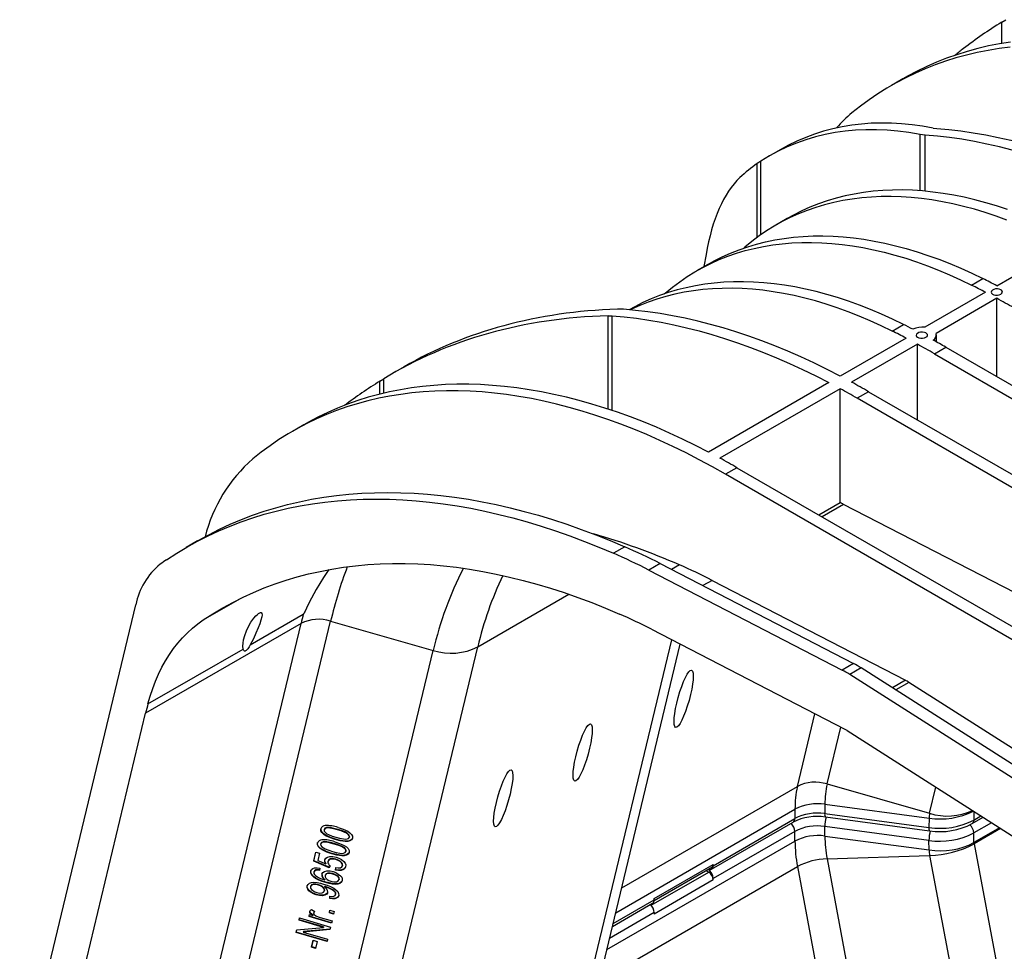
# Model space of a CAD drawing. Units: millimetres. Extents: x 140 to 8260, y 140 to 5800.
# Drawn here: x 6241 to 6548, y 4744 to 5034 of the extents above; entities that cross this region are included whole.
import ezdxf

# ---------------------------------------------------------------- set-up
doc = ezdxf.new("R2010")
doc.units = ezdxf.units.MM
doc.header["$LTSCALE"] = 20
doc.layers.add('HAURATON_PRODUCT_CONTOUR', color=7, linetype='Continuous', lineweight=25)

msp = doc.modelspace()

# ---------------------------------------------------------------- linework, layer by layer
at = {"layer": 'HAURATON_PRODUCT_CONTOUR'}
for p, q in [((6547.25, 5033.53), (6548.48, 5034.29)), ((6547.25, 5026.9), (6547.25, 5033.53)), ((6516.44, 5015.84), (6512.9, 5013.8)), ((6521.82, 4980.99), (6521.82, 4998.56)), ((6523.44, 4980.85), (6523.44, 4998.36)), ((6525.9, 5000.53), (6526.98, 5000.4)), ((6478.17, 4993.75), (6474.58, 4991.68)), ((6471.06, 4966.5), (6471.06, 4989.47)), ((6472.18, 4967.3), (6472.18, 4990.22)), ((6480.42, 4972.34), (6476.88, 4970.3)), ((6455.11, 4961.09), (6454.48, 4957.36)), ((6545.72, 4951.42), (6566.93, 4963.66)), ((6455.67, 4958.05), (6452.13, 4956.01)), ((6537.87, 4951.57), (6541.41, 4953.62)), ((6542.18, 4949.38), (6523.26, 4938.45)), ((6545.72, 4947.49), (6526.79, 4936.56)), ((6545.72, 4923.08), (6545.72, 4947.49)), ((6424.58, 4942.05), (6425.86, 4942.02)), ((6424.58, 4912.96), (6424.58, 4942.05)), ((6425.86, 4912.54), (6425.86, 4942.02)), ((6513.12, 4937.29), (6516.66, 4939.33)), ((6517.43, 4935.09), (6496.92, 4923.25)), ((6526.88, 4933.93), (6526.88, 4936.07)), ((6520.97, 4933.2), (6500.46, 4921.36)), ((6520.97, 4909.61), (6520.97, 4933.2)), ((6526.27, 4930.22), (6529.81, 4932.26)), ((6529.81, 4932.26), (6558.5, 4915.7)), ((6526.27, 4930.22), (6556.53, 4912.75)), ((6361.01, 4926.12), (6357.43, 4924.05)), ((6353.5, 4921.68), (6354.73, 4922.44)), ((6353.5, 4917.63), (6353.5, 4921.68)), ((6354.73, 4917.93), (6354.73, 4922.44)), ((6493.39, 4921.21), (6455.91, 4899.57)), ((6496.92, 4919.32), (6459.45, 4897.68)), ((6496.92, 4883.83), (6496.92, 4919.32)), ((6505.76, 4918.38), (6502.23, 4916.34)), ((6505.76, 4918.38), (6618.9, 4853.07)), ((6615.37, 4851.03), (6502.23, 4916.34)), ((6329.76, 4908.08), (6326.23, 4906.03)), ((6464.75, 4894.71), (6461.22, 4892.67)), ((6464.75, 4894.71), (6577.89, 4829.4)), ((6574.35, 4827.35), (6461.22, 4892.67)), ((6490.26, 4879.98), (6496.92, 4883.83)), ((6498, 4883.28), (6491.27, 4879.4)), ((6558.24, 4852.15), (6498, 4883.28)), ((6296.69, 4871.91), (6293.16, 4869.87)), ((6429.78, 4870.09), (6426.24, 4868.05)), ((6440.8, 4864.85), (6437.26, 4862.81)), ((6440.8, 4864.85), (6501.04, 4833.71)), ((6446.81, 4864.45), (6444.33, 4863.02)), ((6437.26, 4862.81), (6497.51, 4831.67)), ((6456.98, 4859.6), (6454.13, 4857.96)), ((6456.98, 4859.6), (6517.23, 4828.47)), ((6298.46, 4847.26), (6310.08, 4853.97)), ((6383.97, 4838.9), (6412.35, 4855.29)), ((6241.25, 4701.48), (6277.43, 4851.98)), ((6313.07, 4839.48), (6329.62, 4849.03)), ((6328.91, 4846.15), (6280.5, 4818.21)), ((6289.83, 4683.57), (6328.91, 4846.15)), ((6299.06, 4684.32), (6338.14, 4846.9)), ((6338.14, 4846.9), (6370.11, 4837.78)), ((6438.08, 4844.4), (6498.32, 4813.26)), ((6344.89, 4676.33), (6383.97, 4838.9)), ((6414.45, 4716.48), (6444.41, 4841.12)), ((6418.72, 4721.79), (6447.08, 4839.75)), ((6281.21, 4821.09), (6310.87, 4838.21)), ((6331.04, 4675.21), (6370.11, 4837.78)), ((6501.04, 4833.71), (6497.51, 4831.67)), ((6503.41, 4832.35), (6499.88, 4830.31)), ((6563.66, 4793.92), (6503.41, 4832.35)), ((6560.12, 4791.88), (6499.88, 4830.31)), ((6517.23, 4828.47), (6513.17, 4826.12)), ((6518.34, 4827.83), (6514.22, 4825.45)), ((6578.58, 4789.4), (6518.34, 4827.83)), ((6241.42, 4655.63), (6280.5, 4818.21)), ((6483.57, 4795.42), (6489.02, 4818.07)), ((6492.81, 4796.17), (6497.08, 4813.91)), ((6499.06, 4812.84), (6559.31, 4774.41)), ((6428.83, 4763.82), (6483.57, 4795.42)), ((6492.81, 4796.17), (6524.78, 4787.05)), ((6524.78, 4787.05), (6526.74, 4795.19)), ((6492.15, 4789.86), (6492.1, 4786.95)), ((6492.15, 4789.86), (6524.61, 4785.53)), ((6426.96, 4756.06), (6482.83, 4788.31)), ((6482.83, 4788.31), (6482.78, 4785.39)), ((6492.1, 4786.95), (6524.56, 4782.62)), ((6538.58, 4787.63), (6538.54, 4784.92)), ((6538.54, 4784.92), (6540.79, 4786.22)), ((6456.84, 4769.6), (6482.27, 4784.28)), ((6457.36, 4770.71), (6482.78, 4785.39)), ((6492.34, 4785.89), (6524.79, 4781.57)), ((6524.61, 4785.53), (6524.56, 4782.62)), ((6538.02, 4783.81), (6541.46, 4785.79)), ((6544.1, 4784.11), (6538.54, 4780.91)), ((6335.16, 4782.33), (6335.11, 4782.2)), ((6336.16, 4782.09), (6336.11, 4781.96)), ((6340.35, 4782.02), (6340.31, 4781.89)), ((6482.78, 4781.38), (6457.36, 4766.7)), ((6482.83, 4778.4), (6482.78, 4781.38)), ((6524.56, 4778.58), (6492.1, 4782.9)), ((6492.15, 4779.94), (6492.1, 4782.9)), ((6538.59, 4777.93), (6538.54, 4780.91)), ((6546.57, 4782.54), (6538.59, 4777.93)), ((6546.91, 4782.32), (6538.64, 4777.54)), ((6334.1, 4777.9), (6334.05, 4777.77)), ((6335.09, 4777.66), (6335.04, 4777.52)), ((6339.29, 4777.59), (6339.24, 4777.45)), ((6339.63, 4779), (6339.58, 4778.87)), ((6343.95, 4779.52), (6344, 4779.65)), ((6343.98, 4779.66), (6344.02, 4779.72)), ((6344.02, 4779.72), (6343.98, 4779.59)), ((6424.2, 4744.55), (6482.83, 4778.4)), ((6492.15, 4779.94), (6524.61, 4775.61)), ((6524.61, 4775.61), (6524.56, 4778.58)), ((6538.64, 4777.54), (6577.72, 4569.84)), ((6332.87, 4772.09), (6333.55, 4774.94)), ((6332.91, 4772.22), (6333.56, 4774.94)), ((6333.55, 4774.94), (6334.68, 4774.61)), ((6334.68, 4774.61), (6334.13, 4772.32)), ((6338.56, 4774.56), (6338.52, 4774.43)), ((6342.89, 4775.09), (6342.94, 4775.22)), ((6342.96, 4775.29), (6342.91, 4775.15)), ((6342.92, 4775.23), (6342.96, 4775.29)), ((6492.81, 4772.86), (6524.78, 4773.89)), ((6524.78, 4773.89), (6563.86, 4566.19)), ((6332.91, 4772.22), (6332.87, 4772.09)), ((6337.68, 4770.06), (6332.87, 4772.09)), ((6337.73, 4770.2), (6332.91, 4772.22)), ((6334.13, 4772.32), (6336.64, 4771.24)), ((6336.35, 4772.64), (6336.3, 4772.51)), ((6336.69, 4771.37), (6336.64, 4771.24)), ((6337.38, 4772.24), (6337.33, 4772.11)), ((6339.81, 4772.73), (6339.76, 4772.6)), ((6341.88, 4770.8), (6341.83, 4770.67)), ((6341.84, 4770.73), (6341.88, 4770.8)), ((6438.98, 4760.51), (6457.36, 4771.12)), ((6457.36, 4771.12), (6457.36, 4770.71)), ((6492.81, 4772.86), (6531.89, 4565.16)), ((6332, 4769.18), (6331.95, 4769.05)), ((6332.99, 4768.93), (6332.94, 4768.8)), ((6333.58, 4769.39), (6333.53, 4769.26)), ((6334.74, 4769.97), (6334.66, 4769.24)), ((6335.43, 4768.2), (6335.38, 4768.07)), ((6336.47, 4767.84), (6336.42, 4767.71)), ((6337.98, 4770.69), (6337.68, 4770.06)), ((6337.73, 4770.2), (6337.68, 4770.06)), ((6337.97, 4770.7), (6337.73, 4770.2)), ((6338.86, 4768.23), (6338.82, 4768.1)), ((6339.68, 4769.34), (6339.75, 4770.11)), ((6339.73, 4769.47), (6339.68, 4769.34)), ((6339.73, 4769.47), (6339.79, 4770.11)), ((6341.81, 4770.59), (6341.85, 4770.72)), ((6421.85, 4734.8), (6483.57, 4770.43)), ((6438.05, 4758.37), (6455.95, 4768.7)), ((6438.95, 4759.84), (6456.95, 4770.23)), ((6455.12, 4769.18), (6455.95, 4768.7)), ((6483.57, 4770.43), (6522.65, 4562.73)), ((6334.36, 4764.77), (6334.31, 4764.64)), ((6336.38, 4766.43), (6336.33, 4766.3)), ((6336.67, 4765.59), (6336.62, 4765.46)), ((6340.77, 4766.29), (6340.82, 4766.42)), ((6340.8, 4766.43), (6340.84, 4766.5)), ((6340.84, 4766.5), (6340.8, 4766.37)), ((6457.36, 4766.28), (6438.98, 4755.66)), ((6457.36, 4766.28), (6457.36, 4766.7)), ((6330.88, 4764.53), (6330.84, 4764.4)), ((6331.9, 4764.4), (6331.85, 4764.26)), ((6333.7, 4761.76), (6333.65, 4761.63)), ((6336.18, 4762.79), (6336.23, 4762.92)), ((6336.21, 4762.93), (6336.26, 4763.01)), ((6336.26, 4763.01), (6336.21, 4762.88)), ((6336.32, 4764.27), (6336.27, 4764.14)), ((6336.51, 4764.07), (6336.27, 4764.14)), ((6336.56, 4764.2), (6336.32, 4764.27)), ((6336.56, 4764.2), (6336.51, 4764.07)), ((6339.65, 4761.62), (6339.7, 4761.76)), ((6339.68, 4761.76), (6339.73, 4761.84)), ((6339.73, 4761.84), (6339.68, 4761.71)), ((6337.87, 4760.49), (6337.92, 4761.2)), ((6337.92, 4760.62), (6337.87, 4760.49)), ((6337.92, 4760.62), (6337.96, 4761.2)), ((6425.93, 4751.75), (6438.45, 4758.99)), ((6426.15, 4752.69), (6438.97, 4760.09)), ((6438.97, 4760.09), (6438.98, 4760.51)), ((6331.42, 4754.84), (6331.57, 4755.48)), ((6331.47, 4754.97), (6331.59, 4755.47)), ((6331.57, 4755.48), (6332.63, 4755.16)), ((6331.68, 4756.56), (6331.63, 4756.43)), ((6332.19, 4757.03), (6333.23, 4756.47)), ((6332.92, 4756.23), (6332.86, 4756.06)), ((6337.74, 4756.02), (6337.93, 4756.83)), ((6337.78, 4756.15), (6337.74, 4756.02)), ((6339.08, 4755.62), (6337.74, 4756.02)), ((6337.78, 4756.15), (6337.94, 4756.82)), ((6339.12, 4755.76), (6337.78, 4756.15)), ((6337.93, 4756.83), (6339.28, 4756.43)), ((6339.28, 4756.43), (6339.08, 4755.62)), ((6438.97, 4756.08), (6425.03, 4748.04)), ((6438.97, 4756.08), (6438.98, 4755.66)), ((6328.3, 4753.72), (6328.48, 4754.44)), ((6328.35, 4753.85), (6328.3, 4753.72)), ((6335.87, 4751.48), (6328.3, 4753.72)), ((6328.35, 4753.85), (6328.49, 4754.44)), ((6335.91, 4751.61), (6328.35, 4753.85)), ((6328.48, 4754.44), (6338.11, 4751.59)), ((6331.47, 4754.97), (6331.42, 4754.84)), ((6338.4, 4752.77), (6331.42, 4754.84)), ((6338.43, 4752.91), (6331.47, 4754.97)), ((6332.68, 4755.29), (6332.63, 4755.16)), ((6334.92, 4754.56), (6338.57, 4753.48)), ((6338.57, 4753.48), (6338.4, 4752.77)), ((6327.39, 4749.92), (6327.58, 4750.7)), ((6327.44, 4750.05), (6327.39, 4749.92)), ((6337.03, 4747.07), (6327.39, 4749.92)), ((6327.44, 4750.05), (6327.6, 4750.7)), ((6337.06, 4747.2), (6327.44, 4750.05)), ((6327.58, 4750.7), (6335.87, 4751.48)), ((6337.92, 4750.81), (6329.63, 4750.04)), ((6329.68, 4750.17), (6329.63, 4750.04)), ((6329.63, 4750.04), (6337.2, 4747.8)), ((6337.95, 4750.94), (6329.68, 4750.17)), ((6335.91, 4751.61), (6335.87, 4751.48)), ((6338.11, 4751.59), (6337.92, 4750.81)), ((6332.23, 4745.3), (6332.75, 4747.47)), ((6332.28, 4745.44), (6332.77, 4747.47)), ((6332.75, 4747.47), (6333.94, 4747.12)), ((6333.94, 4747.12), (6333.42, 4744.95)), ((6337.2, 4747.8), (6337.03, 4747.07)), ((6332.28, 4745.44), (6332.23, 4745.3)), ((6333.42, 4744.95), (6332.23, 4745.3)), ((6333.46, 4745.09), (6332.28, 4745.44))]:
    msp.add_line(p, q, dxfattribs=at)
at = {"layer": 'HAURATON_PRODUCT_CONTOUR', "flags": 128}
for points in [[(6549.93, 5025.75), (6546.44, 5025.3), (6543, 5024.73), (6539.61, 5024.05), (6536.27, 5023.26), (6532.98, 5022.36), (6529.74, 5021.35), (6526.56, 5020.23), (6523.43, 5018.99), (6520.36, 5017.65), (6517.34, 5016.2), (6514.39, 5014.64), (6511.5, 5012.97), (6508.67, 5011.2), (6505.9, 5009.32), (6503.2, 5007.33), (6500.57, 5005.24)], [(6549.98, 5027.34), (6546.54, 5026.77), (6543.15, 5026.1), (6539.8, 5025.31), (6536.51, 5024.4), (6533.27, 5023.39), (6530.09, 5022.27), (6526.96, 5021.04), (6523.89, 5019.69), (6520.88, 5018.24), (6517.93, 5016.68), (6516.44, 5015.84)], [(6523.44, 4998.36), (6522.59, 4998.44), (6521.82, 4998.56)], [(6590.97, 4977.54), (6586.88, 4979.64), (6582.79, 4981.62), (6578.71, 4983.51), (6574.63, 4985.28), (6570.58, 4986.95), (6566.53, 4988.51), (6562.5, 4989.96), (6558.49, 4991.3), (6554.49, 4992.54), (6550.52, 4993.66), (6546.57, 4994.66), (6542.64, 4995.56), (6538.74, 4996.35), (6534.87, 4997.02), (6531.03, 4997.58), (6527.22, 4998.02), (6523.44, 4998.36)], [(6526.98, 5000.4), (6530.75, 5000.06), (6534.56, 4999.62), (6538.4, 4999.06), (6542.28, 4998.39), (6546.18, 4997.6), (6550.1, 4996.71), (6554.05, 4995.7), (6558.03, 4994.58), (6562.02, 4993.35), (6566.03, 4992), (6570.06, 4990.55), (6574.11, 4988.99), (6578.17, 4987.32), (6582.24, 4985.55), (6586.32, 4983.66), (6590.41, 4981.68), (6594.51, 4979.58)], [(6472.18, 4990.22), (6471.59, 4989.83), (6471.06, 4989.47)], [(6549.01, 4975.15), (6545.62, 4976.26), (6542.26, 4977.27), (6538.91, 4978.16), (6535.6, 4978.95), (6532.3, 4979.61), (6529.04, 4980.17), (6525.8, 4980.6), (6522.6, 4980.93), (6519.44, 4981.14), (6516.31, 4981.23), (6513.22, 4981.21), (6510.17, 4981.07), (6507.17, 4980.82), (6504.21, 4980.46), (6501.29, 4979.97), (6498.43, 4979.38), (6495.62, 4978.67), (6492.86, 4977.85), (6490.16, 4976.91), (6487.51, 4975.86), (6484.92, 4974.7), (6482.39, 4973.43), (6480.42, 4972.34)], [(6548.88, 4971.87), (6545.48, 4973.1), (6542.09, 4974.22), (6538.72, 4975.23), (6535.38, 4976.12), (6532.06, 4976.9), (6528.77, 4977.57), (6525.5, 4978.13), (6522.27, 4978.56), (6519.07, 4978.89), (6515.9, 4979.1), (6512.77, 4979.19), (6509.68, 4979.17), (6506.63, 4979.03), (6503.63, 4978.78), (6500.67, 4978.41), (6497.76, 4977.93), (6494.9, 4977.34), (6492.08, 4976.63), (6489.32, 4975.81), (6486.62, 4974.87), (6483.97, 4973.82), (6481.38, 4972.66), (6478.86, 4971.39), (6476.39, 4970.01), (6473.98, 4968.52), (6471.65, 4966.92), (6469.37, 4965.22), (6467.17, 4963.41), (6466.87, 4963.14)], [(6442.12, 4948.86), (6442.42, 4949.12), (6444.62, 4950.93), (6446.9, 4952.63), (6449.24, 4954.23), (6451.64, 4955.72), (6454.11, 4957.1), (6456.64, 4958.37), (6459.22, 4959.53), (6461.87, 4960.58), (6464.58, 4961.52), (6467.33, 4962.34), (6470.15, 4963.05), (6473.01, 4963.65), (6475.92, 4964.13), (6478.88, 4964.49), (6481.89, 4964.75), (6484.93, 4964.88), (6488.02, 4964.9), (6491.15, 4964.81), (6494.32, 4964.6), (6497.52, 4964.28), (6500.75, 4963.84), (6504.02, 4963.28), (6507.31, 4962.62), (6510.63, 4961.84), (6513.97, 4960.94), (6517.34, 4959.94), (6520.73, 4958.82), (6524.13, 4957.59), (6527.55, 4956.25), (6530.98, 4954.8), (6534.42, 4953.24), (6537.87, 4951.57)], [(6455.67, 4958.05), (6457.64, 4959.14), (6460.17, 4960.41), (6462.76, 4961.57), (6465.41, 4962.62), (6468.11, 4963.56), (6470.87, 4964.38), (6473.68, 4965.09), (6476.55, 4965.69), (6479.46, 4966.17), (6482.42, 4966.53), (6485.42, 4966.79), (6488.47, 4966.92), (6491.56, 4966.94), (6494.69, 4966.85), (6497.85, 4966.64), (6501.05, 4966.32), (6504.29, 4965.88), (6507.55, 4965.33), (6510.85, 4964.66), (6514.17, 4963.88), (6517.51, 4962.98), (6520.88, 4961.98), (6524.26, 4960.86), (6527.67, 4959.63), (6531.08, 4958.29), (6534.52, 4956.84), (6537.96, 4955.28), (6541.41, 4953.62)], [(6516.66, 4939.33), (6513.21, 4940.99), (6509.77, 4942.55), (6506.34, 4944), (6502.92, 4945.34), (6499.51, 4946.57), (6496.13, 4947.69), (6492.76, 4948.7), (6489.42, 4949.59), (6486.1, 4950.37), (6482.8, 4951.04), (6479.54, 4951.59), (6476.31, 4952.03), (6473.1, 4952.35), (6469.94, 4952.56), (6466.81, 4952.66), (6463.72, 4952.64), (6460.67, 4952.5), (6457.67, 4952.25), (6454.71, 4951.88), (6451.8, 4951.4), (6448.93, 4950.8), (6446.12, 4950.09), (6443.36, 4949.27), (6440.66, 4948.34), (6438.01, 4947.29), (6435.42, 4946.13), (6432.89, 4944.86), (6431.19, 4943.92)], [(6513.12, 4937.29), (6509.67, 4938.95), (6506.23, 4940.51), (6502.8, 4941.96), (6499.38, 4943.3), (6495.98, 4944.53), (6492.59, 4945.65), (6489.23, 4946.66), (6485.88, 4947.55), (6482.56, 4948.33), (6479.27, 4949), (6476, 4949.55), (6472.77, 4949.99), (6469.57, 4950.31), (6466.4, 4950.52), (6463.27, 4950.62), (6460.19, 4950.59), (6457.14, 4950.46), (6454.13, 4950.21), (6451.17, 4949.84), (6448.26, 4949.36), (6445.4, 4948.76), (6442.59, 4948.05), (6439.83, 4947.23), (6437.12, 4946.29), (6434.48, 4945.25), (6431.89, 4944.09), (6431.49, 4943.89)], [(6546.95, 4950.17), (6546.47, 4950.35), (6545.91, 4950.43), (6545.32, 4950.4), (6544.78, 4950.26), (6544.34, 4950.03), (6544.06, 4949.74), (6543.97, 4949.42), (6544.07, 4949.1), (6544.35, 4948.82), (6544.8, 4948.61), (6545.34, 4948.5), (6545.93, 4948.5), (6546.49, 4948.6), (6546.97, 4948.8), (6547.3, 4949.08), (6547.46, 4949.4), (6547.42, 4949.72), (6547.18, 4950.02), (6546.95, 4950.17)], [(6429.4, 4944.06), (6428.47, 4944.1), (6427.48, 4944.1)], [(6496.92, 4923.25), (6492.83, 4925.34), (6488.74, 4927.33), (6484.66, 4929.22), (6480.59, 4930.99), (6476.53, 4932.66), (6472.48, 4934.22), (6468.45, 4935.67), (6464.44, 4937.01), (6460.45, 4938.24), (6456.47, 4939.36), (6452.52, 4940.37), (6448.6, 4941.27), (6444.7, 4942.06), (6440.82, 4942.73), (6436.98, 4943.29), (6433.17, 4943.73), (6429.4, 4944.06)], [(6425.86, 4942.02), (6429.64, 4941.69), (6433.45, 4941.25), (6437.29, 4940.69), (6441.16, 4940.01), (6445.06, 4939.23), (6448.99, 4938.33), (6452.94, 4937.32), (6456.91, 4936.2), (6460.9, 4934.97), (6464.92, 4933.63), (6468.95, 4932.18), (6472.99, 4930.62), (6477.05, 4928.95), (6481.13, 4927.17), (6485.21, 4925.29), (6489.29, 4923.3), (6493.39, 4921.21)], [(6523.62, 4936.7), (6523.14, 4936.88), (6522.57, 4936.96), (6521.99, 4936.93), (6521.44, 4936.79), (6521.01, 4936.56), (6520.73, 4936.27), (6520.63, 4935.94), (6520.73, 4935.63), (6521.02, 4935.35), (6521.46, 4935.14), (6522.01, 4935.03), (6522.59, 4935.03), (6523.16, 4935.13), (6523.63, 4935.33), (6523.97, 4935.61), (6524.12, 4935.93), (6524.08, 4936.25), (6523.85, 4936.55), (6523.62, 4936.7)], [(6461.22, 4892.67), (6457.11, 4894.99), (6453.01, 4897.2), (6448.91, 4899.31), (6444.82, 4901.32), (6440.73, 4903.22), (6436.66, 4905.01), (6432.59, 4906.7), (6428.54, 4908.28), (6424.51, 4909.75), (6420.49, 4911.1), (6416.49, 4912.35), (6412.51, 4913.49), (6408.55, 4914.52), (6404.62, 4915.43), (6400.71, 4916.23), (6396.83, 4916.92), (6392.98, 4917.5), (6389.17, 4917.96), (6385.38, 4918.31), (6381.63, 4918.54), (6377.92, 4918.66), (6374.25, 4918.67), (6370.61, 4918.56), (6367.02, 4918.34), (6363.47, 4918.01), (6359.97, 4917.56), (6356.52, 4917), (6353.11, 4916.33), (6349.75, 4915.54), (6346.44, 4914.64), (6343.19, 4913.63), (6339.99, 4912.5), (6336.85, 4911.27), (6333.76, 4909.92), (6330.74, 4908.47), (6327.77, 4906.91), (6324.87, 4905.23), (6322.03, 4903.45), (6319.25, 4901.57), (6316.54, 4899.57), (6313.89, 4897.48)], [(6455.91, 4899.57), (6451.83, 4901.66), (6447.76, 4903.64), (6443.69, 4905.52), (6439.63, 4907.29), (6435.58, 4908.96), (6431.55, 4910.52), (6427.53, 4911.96), (6423.53, 4913.3), (6419.55, 4914.53), (6415.59, 4915.65), (6411.65, 4916.66), (6407.73, 4917.56), (6403.85, 4918.35), (6399.99, 4919.02), (6396.16, 4919.59), (6392.36, 4920.04), (6388.59, 4920.37), (6384.86, 4920.6), (6381.16, 4920.71), (6377.51, 4920.71), (6373.89, 4920.59), (6370.32, 4920.37), (6366.79, 4920.03), (6363.3, 4919.57), (6359.86, 4919.01), (6356.47, 4918.33), (6353.13, 4917.54), (6349.84, 4916.64), (6346.6, 4915.63), (6343.41, 4914.5), (6340.29, 4913.27), (6337.22, 4911.93), (6334.2, 4910.48), (6331.25, 4908.92), (6329.76, 4908.08)], [(6287.04, 4866.05), (6290.17, 4868.08), (6293.37, 4869.99), (6296.63, 4871.79), (6299.96, 4873.47), (6303.34, 4875.05), (6306.79, 4876.5), (6310.3, 4877.85), (6313.86, 4879.08), (6317.48, 4880.19), (6321.16, 4881.19), (6324.89, 4882.07), (6328.67, 4882.83), (6332.5, 4883.48), (6336.38, 4884.01), (6340.31, 4884.42), (6344.28, 4884.71), (6348.3, 4884.89), (6352.36, 4884.95), (6356.46, 4884.89), (6360.6, 4884.71), (6364.78, 4884.42), (6368.99, 4884), (6373.24, 4883.47), (6377.52, 4882.82), (6381.83, 4882.06), (6386.17, 4881.18), (6390.53, 4880.18), (6394.93, 4879.06), (6399.34, 4877.83), (6403.78, 4876.49), (6408.24, 4875.03), (6412.72, 4873.45), (6417.21, 4871.76), (6421.72, 4869.96), (6426.24, 4868.05)], [(6296.69, 4871.91), (6296.9, 4872.03), (6300.17, 4873.83), (6303.49, 4875.51), (6306.88, 4877.09), (6310.33, 4878.55), (6313.83, 4879.89), (6317.4, 4881.12), (6321.02, 4882.23), (6324.7, 4883.23), (6328.42, 4884.11), (6332.21, 4884.87), (6336.04, 4885.52), (6339.92, 4886.05), (6343.84, 4886.46), (6347.82, 4886.76), (6351.83, 4886.93), (6355.89, 4886.99), (6360, 4886.93), (6364.14, 4886.75), (6368.31, 4886.46), (6372.53, 4886.04), (6376.77, 4885.51), (6381.05, 4884.86), (6385.36, 4884.1), (6389.7, 4883.22), (6394.07, 4882.22), (6398.46, 4881.1), (6402.88, 4879.87), (6407.32, 4878.53), (6411.78, 4877.07), (6416.25, 4875.49), (6420.75, 4873.8), (6425.25, 4872), (6429.78, 4870.09)], [(6298.46, 4847.26), (6301.46, 4849.2), (6304.53, 4851.03), (6307.66, 4852.75), (6310.86, 4854.35), (6314.12, 4855.84), (6317.43, 4857.23), (6320.81, 4858.49), (6324.24, 4859.65), (6327.72, 4860.69), (6331.26, 4861.61), (6334.85, 4862.42), (6338.5, 4863.12), (6342.19, 4863.7), (6345.93, 4864.16), (6349.71, 4864.51), (6353.54, 4864.74), (6357.42, 4864.85), (6361.33, 4864.85), (6365.28, 4864.73), (6369.28, 4864.5), (6373.3, 4864.14), (6377.37, 4863.68), (6381.46, 4863.09), (6385.58, 4862.39), (6389.74, 4861.58), (6393.92, 4860.65), (6398.13, 4859.6), (6402.36, 4858.44), (6406.61, 4857.17), (6410.89, 4855.79), (6415.18, 4854.29), (6419.49, 4852.68), (6423.81, 4850.95), (6428.15, 4849.12)], [(6337.61, 4862.96), (6335.92, 4860.48), (6333.67, 4856.77), (6331.5, 4852.72), (6330.6, 4850.91), (6330.16, 4849.99), (6330.01, 4849.68), (6329.9, 4849.46), (6329.82, 4849.32), (6329.77, 4849.22), (6329.72, 4849.15), (6329.67, 4849.08), (6329.65, 4849.06), (6329.63, 4849.04), (6329.62, 4849.03)], [(6310.87, 4838.21), (6310.78, 4839.08), (6310.84, 4840.04), (6311.01, 4841.06), (6311.37, 4842.45), (6311.9, 4843.9), (6312.62, 4845.4), (6313.32, 4846.57), (6314.19, 4847.78), (6314.85, 4848.53), (6315.32, 4848.97), (6315.69, 4849.27), (6316.04, 4849.48), (6316.28, 4849.56), (6316.53, 4849.56), (6316.74, 4849.3), (6316.78, 4848.85), (6316.7, 4848.29), (6316.43, 4847.25), (6316.04, 4846.1), (6315.56, 4844.86), (6314.87, 4843.17), (6314.06, 4841.38), (6313.07, 4839.48)], [(6281.21, 4821.09), (6281.92, 4823.54), (6282.71, 4825.91), (6283.59, 4828.2), (6284.55, 4830.41), (6285.59, 4832.53), (6286.72, 4834.56), (6287.92, 4836.49), (6289.21, 4838.33), (6290.57, 4840.08), (6292, 4841.72), (6293.51, 4843.26), (6295.09, 4844.7), (6296.74, 4846.03), (6298.46, 4847.26)], [(6313.07, 4839.48), (6312.72, 4838.87), (6312.31, 4838.27), (6312.04, 4837.95), (6311.82, 4837.74), (6311.64, 4837.62), (6311.47, 4837.55), (6311.28, 4837.56), (6311.06, 4837.72), (6310.87, 4838.21)], [(6339.58, 4778.87), (6338.05, 4779.38), (6336.59, 4780.06), (6335.94, 4780.49), (6335.41, 4781.01), (6335.11, 4781.61), (6335.11, 4782.2)], [(6339.63, 4779), (6338.1, 4779.51), (6336.64, 4780.19), (6335.99, 4780.62), (6335.46, 4781.15), (6335.16, 4781.74), (6335.16, 4782.33)], [(6340.31, 4781.89), (6339.13, 4782.21), (6337.94, 4782.45), (6337.35, 4782.5), (6336.79, 4782.44), (6336.32, 4782.24), (6336.08, 4781.88)], [(6336.08, 4781.88), (6336.15, 4781.43), (6336.49, 4781.01), (6336.95, 4780.67), (6337.48, 4780.39), (6338.61, 4779.95), (6339.76, 4779.59)], [(6340.35, 4782.02), (6339.17, 4782.34), (6337.99, 4782.58), (6337.4, 4782.63), (6336.84, 4782.57), (6336.37, 4782.38), (6336.18, 4782.08)], [(6343.98, 4779.59), (6343.91, 4780.03), (6343.58, 4780.45), (6343.11, 4780.8), (6342.58, 4781.08), (6341.46, 4781.52), (6340.31, 4781.89)], [(6344.02, 4779.72), (6343.96, 4780.17), (6343.62, 4780.58), (6343.16, 4780.93), (6342.63, 4781.21), (6341.5, 4781.65), (6340.35, 4782.02)], [(6340.48, 4782.61), (6342.01, 4782.1), (6343.46, 4781.42), (6344.12, 4780.99), (6344.65, 4780.47), (6344.95, 4779.87), (6344.94, 4779.28)], [(6338.52, 4774.43), (6336.99, 4774.95), (6335.53, 4775.62), (6334.87, 4776.06), (6334.34, 4776.58), (6334.05, 4777.18), (6334.05, 4777.77)], [(6338.56, 4774.56), (6337.03, 4775.08), (6335.58, 4775.76), (6334.92, 4776.19), (6334.39, 4776.71), (6334.09, 4777.31), (6334.1, 4777.9)], [(6339.24, 4777.45), (6338.06, 4777.78), (6336.87, 4778.02), (6336.28, 4778.07), (6335.72, 4778.01), (6335.26, 4777.81), (6335.02, 4777.44)], [(6335.02, 4777.44), (6335.09, 4777), (6335.42, 4776.58), (6335.89, 4776.24), (6336.42, 4775.96), (6337.54, 4775.52), (6338.69, 4775.15)], [(6339.29, 4777.59), (6338.11, 4777.91), (6336.92, 4778.15), (6336.33, 4778.2), (6335.77, 4778.14), (6335.31, 4777.94), (6335.11, 4777.65)], [(6342.91, 4775.15), (6342.85, 4775.6), (6342.51, 4776.02), (6342.05, 4776.37), (6341.52, 4776.64), (6340.39, 4777.09), (6339.24, 4777.45)], [(6342.96, 4775.29), (6342.89, 4775.73), (6342.56, 4776.15), (6342.1, 4776.5), (6341.56, 4776.78), (6340.44, 4777.22), (6339.29, 4777.59)], [(6339.41, 4778.18), (6340.94, 4777.67), (6342.4, 4776.99), (6343.05, 4776.55), (6343.58, 4776.03), (6343.88, 4775.44), (6343.88, 4774.85)], [(6344.94, 4779.28), (6344.67, 4778.77), (6344.14, 4778.43), (6343.46, 4778.25), (6342.7, 4778.23), (6341.14, 4778.46), (6339.58, 4778.87)], [(6344.8, 4779.06), (6344.72, 4778.9), (6344.19, 4778.56), (6343.51, 4778.38), (6342.75, 4778.36), (6341.18, 4778.59), (6339.63, 4779)], [(6339.76, 4779.59), (6340.93, 4779.27), (6342.11, 4779.03), (6342.7, 4778.97), (6343.26, 4779.03), (6343.73, 4779.22), (6343.98, 4779.59)], [(6343.88, 4774.85), (6343.61, 4774.34), (6343.08, 4773.99), (6342.39, 4773.82), (6341.63, 4773.8), (6340.07, 4774.03), (6338.52, 4774.43)], [(6343.73, 4774.62), (6343.65, 4774.47), (6343.12, 4774.13), (6342.44, 4773.95), (6341.68, 4773.93), (6340.12, 4774.16), (6338.56, 4774.56)], [(6338.69, 4775.15), (6339.86, 4774.83), (6341.05, 4774.59), (6341.64, 4774.54), (6342.2, 4774.6), (6342.67, 4774.79), (6342.91, 4775.15)], [(6336.3, 4772.51), (6336.6, 4773.05), (6337.17, 4773.41), (6337.9, 4773.6), (6338.86, 4773.58), (6339.85, 4773.37)], [(6336.64, 4771.24), (6336.31, 4771.95), (6336.3, 4772.51)], [(6336.69, 4771.37), (6336.35, 4772.08), (6336.35, 4772.64)], [(6339.76, 4772.6), (6339.18, 4772.73), (6338.6, 4772.79), (6338.06, 4772.71), (6337.55, 4772.44), (6337.3, 4772)], [(6339.81, 4772.73), (6339.23, 4772.87), (6338.65, 4772.92), (6338.11, 4772.84), (6337.6, 4772.58), (6337.4, 4772.23)], [(6341.83, 4770.67), (6341.81, 4771.13), (6341.53, 4771.59), (6341.09, 4771.98), (6340.46, 4772.34), (6339.76, 4772.6)], [(6341.88, 4770.8), (6341.85, 4771.26), (6341.57, 4771.72), (6341.14, 4772.12), (6340.51, 4772.48), (6339.81, 4772.73)], [(6339.85, 4773.37), (6340.74, 4773.04), (6341.56, 4772.59), (6342.25, 4772.01), (6342.64, 4771.49), (6342.84, 4770.93), (6342.81, 4770.39)], [(6331.95, 4769.05), (6332.17, 4769.51), (6332.58, 4769.85), (6333.15, 4770.05), (6333.93, 4770.09), (6334.74, 4769.97)], [(6336.62, 4765.46), (6335.53, 4765.81), (6334.47, 4766.22), (6333.46, 4766.73), (6332.78, 4767.21), (6332.26, 4767.79), (6331.95, 4768.42), (6331.95, 4769.05)], [(6336.67, 4765.59), (6335.58, 4765.94), (6334.51, 4766.35), (6333.5, 4766.86), (6332.83, 4767.35), (6332.3, 4767.92), (6332, 4768.55), (6332, 4769.18)], [(6333.53, 4769.26), (6333.09, 4769.03), (6332.91, 4768.72)], [(6333.58, 4769.39), (6333.13, 4769.16), (6333, 4768.93)], [(6334.66, 4769.24), (6334.02, 4769.31), (6333.53, 4769.26)], [(6334.71, 4769.38), (6334.06, 4769.44), (6333.58, 4769.39)], [(6335.38, 4768.07), (6335.69, 4768.59), (6336.27, 4768.93), (6337, 4769.09), (6337.95, 4769.06), (6338.92, 4768.85)], [(6338.82, 4768.1), (6337.98, 4768.28), (6337.17, 4768.25), (6336.66, 4768.03), (6336.39, 4767.62)], [(6338.86, 4768.23), (6338.03, 4768.41), (6337.22, 4768.39), (6336.7, 4768.16), (6336.49, 4767.83)], [(6340.8, 4766.37), (6340.75, 4766.8), (6340.46, 4767.2), (6340.05, 4767.56), (6339.46, 4767.87), (6338.82, 4768.1)], [(6340.84, 4766.5), (6340.8, 4766.93), (6340.51, 4767.34), (6340.09, 4767.69), (6339.5, 4768.01), (6338.86, 4768.23)], [(6338.92, 4768.85), (6339.75, 4768.54), (6340.53, 4768.12), (6341.2, 4767.6), (6341.59, 4767.11), (6341.78, 4766.59), (6341.77, 4766.08)], [(6342.81, 4770.39), (6342.57, 4769.87), (6342.1, 4769.48), (6341.47, 4769.25), (6340.59, 4769.2), (6339.68, 4769.34)], [(6342.67, 4770.13), (6342.61, 4770), (6342.15, 4769.61), (6341.51, 4769.38), (6340.64, 4769.33), (6339.73, 4769.47)], [(6339.75, 4770.11), (6340.49, 4770.02), (6341.18, 4770.09), (6341.61, 4770.31), (6341.83, 4770.67)], [(6455.85, 4769.6), (6455.93, 4769.56), (6456.26, 4769.49), (6456.56, 4769.5), (6456.83, 4769.59), (6457.05, 4769.77), (6457.21, 4770.02), (6457.32, 4770.34), (6457.36, 4770.71)], [(6330.84, 4764.4), (6331.09, 4764.9), (6331.57, 4765.26), (6332.21, 4765.48), (6332.92, 4765.55), (6333.93, 4765.47), (6334.95, 4765.27), (6335.95, 4765)], [(6334.31, 4764.64), (6333.47, 4764.82), (6332.65, 4764.8), (6332.12, 4764.59), (6331.83, 4764.19)], [(6334.36, 4764.77), (6333.52, 4764.95), (6332.7, 4764.93), (6332.17, 4764.72), (6331.92, 4764.38)], [(6336.26, 4763.01), (6336.24, 4763.44), (6335.99, 4763.86), (6335.59, 4764.22), (6335, 4764.54), (6334.36, 4764.77)], [(6335.95, 4765), (6337.04, 4764.65), (6338.11, 4764.23), (6339.12, 4763.72), (6339.8, 4763.24), (6340.34, 4762.67), (6340.64, 4762.03), (6340.65, 4761.4)], [(6336.39, 4767.62), (6336.41, 4767.21), (6336.64, 4766.79), (6337.01, 4766.43), (6337.58, 4766.09), (6338.2, 4765.86)], [(6341.77, 4766.08), (6341.52, 4765.57), (6341.04, 4765.19), (6340.41, 4764.97), (6339.68, 4764.9), (6338.66, 4764.98), (6337.64, 4765.19), (6336.62, 4765.46)], [(6341.63, 4765.82), (6341.57, 4765.7), (6341.09, 4765.32), (6340.45, 4765.1), (6339.73, 4765.03), (6338.71, 4765.12), (6337.68, 4765.32), (6336.67, 4765.59)], [(6338.2, 4765.86), (6339.09, 4765.68), (6339.94, 4765.72), (6340.5, 4765.95), (6340.8, 4766.37)], [(6333.65, 4761.63), (6332.81, 4761.93), (6332.03, 4762.34), (6331.38, 4762.87), (6331.01, 4763.37), (6330.82, 4763.89), (6330.84, 4764.4)], [(6333.7, 4761.76), (6332.86, 4762.06), (6332.08, 4762.47), (6331.43, 4763.01), (6331.06, 4763.5), (6330.86, 4764.02), (6330.88, 4764.53)], [(6331.83, 4764.19), (6331.87, 4763.75), (6332.16, 4763.31), (6332.58, 4762.93), (6333.19, 4762.59), (6333.86, 4762.34)], [(6337.22, 4762.41), (6336.92, 4761.88), (6336.33, 4761.53), (6335.59, 4761.37), (6334.63, 4761.41), (6333.65, 4761.63)], [(6337.07, 4762.2), (6336.96, 4762.01), (6336.38, 4761.66), (6335.64, 4761.5), (6334.68, 4761.54), (6333.7, 4761.76)], [(6333.86, 4762.34), (6334.69, 4762.18), (6335.47, 4762.24), (6335.96, 4762.48), (6336.21, 4762.88)], [(6336.21, 4762.88), (6336.19, 4763.31), (6335.94, 4763.73), (6335.54, 4764.09), (6334.95, 4764.41), (6334.31, 4764.64)], [(6339.68, 4761.71), (6339.66, 4762.12), (6339.43, 4762.54), (6339.05, 4762.9), (6338.59, 4763.2), (6337.58, 4763.7), (6336.51, 4764.07)], [(6339.73, 4761.84), (6339.71, 4762.26), (6339.48, 4762.67), (6339.09, 4763.03), (6338.63, 4763.33), (6337.63, 4763.83), (6336.56, 4764.2)], [(6337.92, 4761.2), (6338.56, 4761.13), (6339.15, 4761.19), (6339.51, 4761.38), (6339.68, 4761.71)], [(6340.65, 4761.4), (6340.43, 4760.95), (6340.02, 4760.6), (6339.45, 4760.41), (6338.68, 4760.37), (6337.87, 4760.49)], [(6340.52, 4761.15), (6340.48, 4761.08), (6340.07, 4760.73), (6339.5, 4760.54), (6338.72, 4760.5), (6337.92, 4760.62)], [(6331.63, 4756.43), (6331.87, 4756.81), (6332.19, 4757.03)], [(6332.63, 4755.16), (6332.21, 4755.47), (6331.84, 4755.81), (6331.65, 4756.11), (6331.63, 4756.43)], [(6332.68, 4755.29), (6332.26, 4755.6), (6331.88, 4755.94), (6331.7, 4756.25), (6331.68, 4756.56)], [(6333.23, 4756.47), (6332.96, 4756.26), (6332.85, 4756.04)], [(6332.85, 4756.04), (6332.87, 4755.75), (6333.04, 4755.47), (6333.51, 4755.12)], [(6333.16, 4756.51), (6333.01, 4756.39), (6332.92, 4756.22)], [(6333.51, 4755.12), (6334.28, 4754.77), (6334.92, 4754.56)]]:
    msp.add_lwpolyline(points, dxfattribs=at)
at = {"layer": 'HAURATON_PRODUCT_CONTOUR'}
for centre, radius, start, end in [((6525.48, 4975.07), 39.13, 129.5431, 139.3286), ((6437.64, 4745.12), 232.89, 62.3523, 63.5421), ((6434.11, 4743.07), 232.89, 62.3523, 63.5421), ((6426.39, 4728.67), 249.23, 59.9978, 61.3959), ((6409.36, 4728.79), 232.89, 62.3523, 63.5421), ((6413.5, 4732.03), 231.55, 62.7362, 63.544), ((6522.59, 4930.93), 7.55, 84.9048, 113.5449), ((6524.99, 4936.1), 1.86, 299.0521, 14.448), ((6404.49, 4715.22), 250.62, 60, 61.0266), ((6401.64, 4714.38), 249.23, 59.9978, 61.3959), ((6381.14, 4702.55), 249.23, 59.9978, 61.3959), ((6377.6, 4700.5), 249.23, 59.9978, 61.3959), ((6345.13, 4861.65), 47.53, 131.0903, 165.9174), ((6340.13, 4678.87), 249.23, 59.9978, 61.3959), ((6416.62, 4725.8), 177.26, 62.6711, 63.0603), ((6361.47, 4669.36), 212.93, 66.3746, 74.0416), ((6356.91, 4702.77), 182.5, 62.6356, 66.4689), ((6310.86, 4830.52), 42.78, 123.8425, 127.1236), ((6353.38, 4700.73), 182.5, 62.6356, 66.4689), ((6298.79, 4847.74), 21.78, 129.1291, 168.7758), ((6470.94, 4815.65), 136.42, 159.3095, 166.7591), ((6478.7, 4812.48), 111.49, 152.834, 166.8828), ((6379.52, 4709.94), 168.52, 62.6356, 66.4689), ((6490.02, 4814.03), 108.92, 154.3757, 166.7976), ((6476.1, 4811.22), 151.28, 165.5265, 166.6507), ((6362.51, 4698.38), 164.41, 62.6356, 66.4689), ((6334.44, 4835.2), 12.27, 72.4308, 116.8052), ((6375.69, 4855.08), 18.17, 252.1274, 297.1086), ((6487.17, 4806.94), 30.16, 57.4037, 62.6016), ((6483.63, 4804.9), 30.16, 57.4037, 62.6016), ((6510.72, 4815.92), 14.14, 57.4037, 62.6016), ((6427.69, 4783.28), 151.28, 165.5265, 166.6507), ((6493.99, 4804.9), 9.42, 57.4037, 62.6016), ((6515.9, 4788.44), 33.07, 167.8093, 180.2138), ((6489.11, 4784.47), 12.27, 72.4308, 116.8052), ((6521.5, 4789.96), 29.35, 167.7864, 180.1958), ((6489.86, 4774.74), 15.29, 81.4046, 117.3963), ((6489.8, 4772.05), 15.07, 81.2259, 117.773), ((6493.41, 4786.68), 1.34, 168.618, 216.2328), ((6528.08, 4808.04), 22.77, 261.2353, 296.9753), ((6531.61, 4785.49), 7.01, 167.1416, 179.6911), ((6530.38, 4804.57), 18.39, 252.2857, 295.0065), ((6336.48, 4781.76), 1.44, 91.9951, 162.1749), ((6337.05, 4773.14), 10.07, 70.0963, 93.5143), ((6478.9, 4781.15), 3.89, 3.3684, 45.2836), ((6481.55, 4785.29), 1.24, 305.3585, 4.6077), ((6489.76, 4769.75), 16.33, 80.9427, 117.2633), ((6489.71, 4768.31), 14.79, 80.68, 117.9183), ((6504.07, 4782.76), 11.97, 164.9649, 179.3441), ((6528.05, 4805.07), 22.71, 261.1633, 297.5055), ((6528.04, 4802.55), 21.22, 261.2036, 298.0206), ((6534.65, 4780.68), 3.9, 3.3631, 46.0891), ((6537.31, 4784.82), 1.23, 304.8377, 4.6517), ((6489.86, 4764.82), 15.29, 81.4046, 117.3963), ((6525.87, 4782.36), 1.34, 168.618, 216.2328), ((6536.48, 4778.44), 11.92, 164.6955, 179.3621), ((6527.93, 4801.46), 23.13, 261.6274, 297.3085), ((6335.42, 4777.33), 1.44, 91.9951, 162.1749), ((6335.99, 4768.71), 10.07, 70.0963, 93.5143), ((6529.23, 4778.72), 46.4, 180.3987, 190.2923), ((6533.38, 4780.24), 41.23, 180.4166, 190.307), ((6528.08, 4798.01), 22.67, 261.1849, 297.616), ((6524.12, 4804.54), 30.66, 271.24, 298.2745), ((6540.97, 4778.06), 2.39, 183.155, 192.5781), ((6534.75, 4775.78), 10.14, 180.9137, 190.7167), ((6338.68, 4771.88), 1.39, 174.984, 239.7576), ((6456.38, 4771.04), 0.99, 305.3585, 4.6077), ((6493.31, 4752.22), 20.64, 91.3779, 118.1366), ((6334.26, 4768.65), 1.35, 177.2181, 246.7983), ((6337.22, 4767.91), 1.84, 175.1026, 241.2504), ((6337.26, 4768.04), 1.84, 175.1026, 241.2504), ((6453.46, 4766.46), 3.91, 3.4702, 52.9012), ((6454.29, 4766.1), 3.08, 3.2297, 57.3477), ((6338.62, 4775.21), 9.2, 237.8965, 255.6055), ((6335.36, 4762.52), 1.86, 356.6587, 60.6558), ((6435.08, 4755.85), 3.89, 3.3684, 45.2836), ((6437.74, 4760), 1.24, 305.3585, 4.6077)]:
    msp.add_arc(centre, radius, start, end, dxfattribs=at)
for centre, major_axis, ratio, start_param, end_param in [((6730.01, 4827.37), (220.76, -172.18), 0.709715, 2.886377, 2.957788), ((6614.63, 4944.66), (89.94, -70.15), 0.709715, 2.957788, 2.998245), ((6590.33, 4746.74), (-105.25, 250.44), 0.473892, 5.97594, 6.342992), ((6586.74, 4744.67), (-105.25, 250.44), 0.473892, 5.979322, 6.364685), ((6565.6, 4732.46), (-83.78, 262.35), 0.376448, 0.114764, 0.177916), ((6506.38, 4882.17), (-34.13, 106.88), 0.376448, 0.177916, 0.628196), ((6518.83, 4705.46), (-175.14, 208.53), 0.663569, 5.802705, 6.166375), ((6515.24, 4703.39), (-175.14, 208.53), 0.663569, 5.799323, 6.183614), ((6536.26, 4715.52), (220.76, -172.18), 0.709715, 2.886377, 2.951985)]:
    msp.add_ellipse(centre, major_axis=major_axis, ratio=ratio, start_param=start_param, end_param=end_param, dxfattribs=at)
for centre in [(6448.13, 4822.69), (6416.67, 4805.97), (6391.92, 4791.69)]:
    msp.add_ellipse(centre, major_axis=(2.48, 8.9), ratio=0.188936, dxfattribs=at)

doc.saveas('drawing.dxf')
